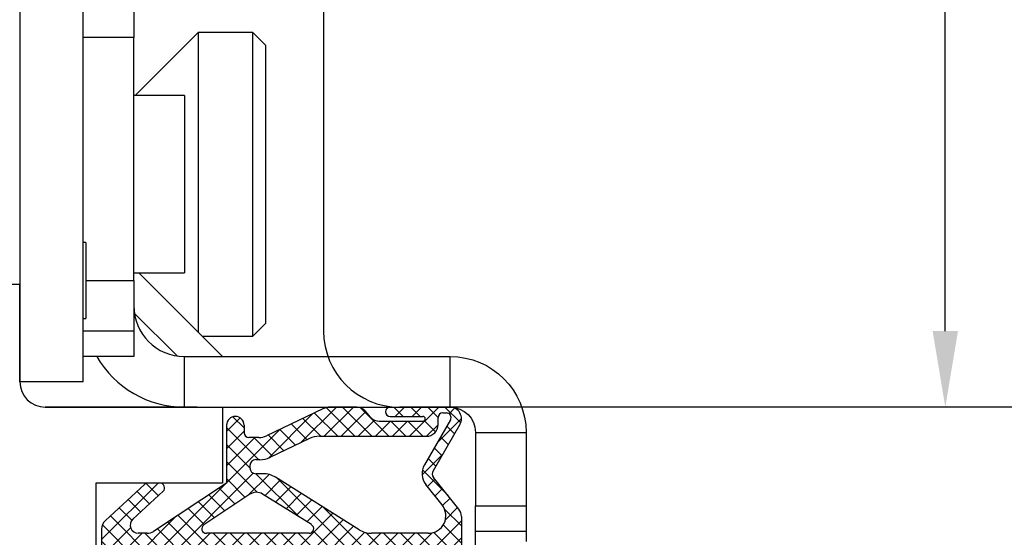
# Model space of a CAD drawing. Units: millimetres. Extents: x 30633 to 54793, y 662 to 17862.
# Drawn here: x 40082 to 40121, y 11263 to 11284 of the extents above; entities that cross this region are included whole.
import ezdxf

# ---------------------------------------------------------------- set-up
doc = ezdxf.new("R2010")
doc.units = ezdxf.units.MM
doc.linetypes.add('DASHED', pattern=[15, 7, -8])
for name, color, linetype in [('1', 7, 'Continuous'), ('ościeżnica', 30, 'Continuous'), ('P', 7, 'Continuous'), ('skrzydło', 1, 'Continuous')]:
    doc.layers.add(name, color=color, linetype=linetype)
doc.styles.get("Standard").update_dxf_attribs({"font": 'arial.ttf'})
doc.dimstyles.new('główny', dxfattribs={"dimtxt": 10, "dimasz": 3, "dimexe": 1, "dimexo": 5, "dimgap": 2, "dimtad": 1, "dimdec": 1, "dimrnd": 0.05, "dimdsep": 46, "dimtxsty": 'Standard', "dimcen": 1.5, "dimclrd": 5, "dimclre": 5, "dimclrt": 1, "dimadec": 1, "dimazin": 2, "dimtfac": 1, "dimtdec": 1, "dimtofl": 0, "dimtmove": 0, "dimatfit": 3, "dimfxl": 1, "dimtolj": 1, "dimtzin": 0, "dimarcsym": 0})

# ---------------------------------------------------------------- blocks, each defined once
blk = doc.blocks.new('*D145')
at = {"layer": 'Defpoints', "color": 0, "transparency": 16777216}
for p in [(40102.103, 11360.374), (40119.026, 11360.374), (40117.462, 11268.374)]:
    blk.add_point(p, dxfattribs=at)
at = {"layer": 'P', "color": 5, "lineweight": -2, "transparency": 16777216}
for p, q in [((40107.103, 11360.374), (40120.026, 11360.374)), ((40122.462, 11268.374), (40120.026, 11268.374))]:
    blk.add_line(p, q, dxfattribs=at)
at = {"layer": 'P', "color": 5, "linetype": 'Continuous', "lineweight": -2, "transparency": 16777216}
blk.add_line((40119.026, 11271.374), (40119.026, 11357.374), dxfattribs=at)
at = {"layer": 'P', "color": 5, "transparency": 16777216}
for points in [[(40118.526, 11357.374), (40119.526, 11357.374), (40119.026, 11360.374)], [(40118.526, 11271.374), (40119.526, 11271.374), (40119.026, 11268.374)]]:
    blk.add_solid(points, dxfattribs=at)
at = {"layer": 'P', "color": 1, "transparency": 16777216, "insert": (40111.92, 11314.374), "char_height": 10, "attachment_point": 5, "rotation": 90}
blk.add_mtext('\\A1;92', dxfattribs=at)
blk = doc.blocks.new('*D152')
at = {"layer": 'Defpoints', "color": 0, "transparency": 16777216}
for p in [(40140.462, 11268.374), (40155.462, 11246.559), (40155.462, 11177.696)]:
    blk.add_point(p, dxfattribs=at)
at = {"layer": 'P', "color": 5, "lineweight": -2, "transparency": 16777216}
for p, q in [((40140.462, 11263.374), (40140.462, 11176.696)), ((40155.462, 11241.559), (40155.462, 11176.696))]:
    blk.add_line(p, q, dxfattribs=at)
at = {"layer": 'P', "color": 5, "linetype": 'Continuous', "lineweight": -2, "transparency": 16777216}
for p, q in [((40140.462, 11177.696), (39936.056, 11177.696)), ((40152.462, 11177.696), (40143.462, 11177.696))]:
    blk.add_line(p, q, dxfattribs=at)
at = {"layer": 'P', "color": 5, "transparency": 16777216}
for points in [[(40143.462, 11178.196), (40143.462, 11177.196), (40140.462, 11177.696)], [(40152.462, 11178.196), (40152.462, 11177.196), (40155.462, 11177.696)]]:
    blk.add_solid(points, dxfattribs=at)
at = {"layer": 'P', "color": 1, "transparency": 16777216, "insert": (40029.035, 11205.225), "char_height": 50, "attachment_point": 5}
blk.add_mtext('\\A1;15mm', dxfattribs=at)

msp = doc.modelspace()

# ---------------------------------------------------------------- hatches: boundary and pattern name
at = {"layer": '1', "ltscale": 10}
h = msp.add_hatch(dxfattribs=at)
h.set_pattern_fill('ANSI37', scale=0.15, angle=-90, style=0)
h.set_pattern_definition([(315, (39891.0141, 14248.8191), (0.336759605, 0.336759605), []), (45, (39891.0141, 14248.8191), (-0.336759605, 0.336759605), [])])
h.paths.add_polyline_path([(40086.154, 11262.374, -0.414214), (40085.693, 11262.836), (40085.693, 11263.556, -0.209609), (40085.842, 11263.896), (40087.38, 11265.313, -0.188259), (40087.537, 11265.374), (40087.996, 11265.374, -0.683134), (40088.121, 11265.054), (40086.923, 11263.95, 0.683134), (40087.142, 11263.39), (40087.492, 11263.39, 0.14716), (40087.747, 11263.466), (40090.631, 11265.374), (40090.631, 11267.659, -1), (40091.324, 11267.659), (40091.324, 11267.359, 0.414214), (40091.508, 11267.174), (40091.905, 11267.174, 0.111754), (40092.204, 11267.242), (40094.436, 11268.307, -0.111754), (40094.734, 11268.374), (40095.769, 11268.374, -0.222585), (40096.124, 11268.208), (40096.308, 11267.986, 0.222585), (40096.663, 11267.82), (40098.385, 11267.82, 1), (40098.385, 11268.005), (40097.093, 11268.005, -1), (40097.093, 11268.374), (40099.447, 11268.374, -0.57852), (40099.846, 11267.681), (40098.786, 11265.86, 0.30986), (40098.805, 11265.599), (40099.807, 11264.347, -0.17032), (40099.908, 11264.058), (40099.908, 11262.559, -0.414214), (40099.724, 11262.374)])
h.paths.add_polyline_path([(40093.984, 11263.731), (40092.054, 11264.94, 0.294071), (40091.554, 11264.933), (40089.733, 11263.728, 0.743436), (40089.834, 11263.39), (40093.886, 11263.39, 0.753129)], flags=16)
h.paths.add_polyline_path([(40095.869, 11263.53, 0.140817), (40096.359, 11263.39), (40098.6, 11263.39, 0.628902), (40099.141, 11264.514), (40098.5, 11265.315, -0.30986), (40098.443, 11266.096), (40099.473, 11267.866, 0.57852), (40099.313, 11268.143), (40099.17, 11268.143, 0.414214), (40098.985, 11267.959), (40098.985, 11267.682, -0.414214), (40098.524, 11267.22), (40094.297, 11267.22, 0.111754), (40093.9, 11267.13), (40092.342, 11266.387, -0.111754), (40091.944, 11266.297), (40091.781, 11266.297, 0.414214), (40091.551, 11266.067), (40091.551, 11265.974, 0.414214), (40091.781, 11265.743), (40092.07, 11265.743, -0.140817), (40092.56, 11265.603)], flags=16)

# ---------------------------------------------------------------- linework, layer by layer
at = {"layer": '1', "color": 150, "linetype": 'Continuous'}
for p, q in [((40082.462, 11290.374), (40082.462, 11269.374)), ((40084.962, 11269.374), (40084.962, 11290.374)), ((40084.962, 11269.374), (40084.962, 11290.374)), ((40086.962, 11284.974), (40086.962, 11282.974)), ((40086.962, 11284.974), (40086.962, 11282.974)), ((40089.512, 11283.174), (40087.012, 11280.674)), ((40089.512, 11283.174), (40087.012, 11280.674)), ((40091.662, 11283.174), (40089.512, 11283.174)), ((40089.512, 11283.174), (40089.512, 11282.717)), ((40091.662, 11283.174), (40089.512, 11283.174)), ((40089.512, 11283.174), (40089.512, 11282.717)), ((40092.162, 11282.674), (40091.662, 11283.174)), ((40091.662, 11271.174), (40091.662, 11283.174)), ((40092.162, 11282.674), (40091.662, 11283.174)), ((40091.662, 11271.174), (40091.662, 11283.174)), ((40086.962, 11282.974), (40084.962, 11282.974)), ((40086.962, 11282.974), (40084.962, 11282.974)), ((40086.962, 11273.374), (40086.962, 11282.974)), ((40086.962, 11273.374), (40086.962, 11282.974)), ((40089.512, 11282.717), (40089.512, 11271.324)), ((40089.512, 11282.717), (40089.512, 11271.324)), ((40092.162, 11282.674), (40092.162, 11271.674)), ((40092.162, 11282.674), (40092.162, 11271.674)), ((40088.962, 11280.674), (40086.962, 11280.674)), ((40088.962, 11280.674), (40086.962, 11280.674)), ((40088.962, 11280.674), (40088.962, 11273.941)), ((40088.962, 11280.674), (40088.962, 11273.941)), ((40085.062, 11274.874), (40084.962, 11274.874)), ((40085.062, 11274.874), (40084.962, 11274.874)), ((40085.062, 11274.874), (40085.062, 11271.874)), ((40085.062, 11274.874), (40085.062, 11271.874)), ((40086.962, 11273.674), (40088.962, 11273.674)), ((40086.962, 11273.674), (40088.962, 11273.674)), ((40090.462, 11270.374), (40087.162, 11273.674)), ((40090.462, 11270.374), (40087.162, 11273.674)), ((40088.962, 11273.941), (40088.962, 11273.674)), ((40088.962, 11273.941), (40088.962, 11273.674)), ((40085.062, 11273.374), (40086.962, 11273.374)), ((40085.062, 11273.374), (40086.962, 11273.374)), ((40086.962, 11273.374), (40086.962, 11271.374)), ((40086.962, 11273.374), (40086.962, 11271.374)), ((40084.962, 11271.874), (40085.062, 11271.874)), ((40084.962, 11271.874), (40085.062, 11271.874)), ((40088.673, 11270.395), (40086.983, 11272.085)), ((40088.673, 11270.395), (40086.983, 11272.085)), ((40086.962, 11271.374), (40084.962, 11271.374)), ((40086.962, 11271.374), (40084.962, 11271.374)), ((40086.962, 11271.374), (40086.962, 11270.374)), ((40086.962, 11271.374), (40086.962, 11270.374)), ((40091.662, 11271.174), (40092.162, 11271.674)), ((40091.662, 11271.174), (40092.162, 11271.674)), ((40089.662, 11271.174), (40091.662, 11271.174)), ((40089.662, 11271.174), (40091.662, 11271.174)), ((40086.962, 11270.374), (40084.962, 11270.374)), ((40086.962, 11270.374), (40084.962, 11270.374)), ((40088.962, 11268.374), (40088.962, 11270.374)), ((40088.962, 11270.374), (40099.462, 11270.374)), ((40088.962, 11268.374), (40088.962, 11270.374)), ((40088.962, 11270.374), (40099.462, 11270.374)), ((40099.462, 11268.374), (40099.462, 11270.374)), ((40099.462, 11268.374), (40099.462, 11270.374)), ((40084.962, 11269.374), (40082.462, 11269.374)), ((40084.962, 11269.374), (40082.462, 11269.374)), ((40088.962, 11268.374), (40099.462, 11268.374)), ((40100.462, 11267.374), (40102.462, 11267.374)), ((40100.462, 11267.374), (40102.462, 11267.374)), ((40100.462, 11267.374), (40100.462, 11264.474)), ((40102.462, 11267.374), (40102.462, 11264.474)), ((40102.462, 11267.374), (40102.462, 11264.474)), ((40100.462, 11264.474), (40102.462, 11264.474)), ((40100.462, 11264.474), (40102.462, 11264.474)), ((40100.462, 11263.474), (40100.462, 11264.474)), ((40102.462, 11264.474), (40102.462, 11263.474)), ((40102.462, 11264.474), (40102.462, 11263.474)), ((40100.462, 11263.474), (40102.462, 11263.474)), ((40100.462, 11263.474), (40102.462, 11263.474)), ((40100.462, 11262.556), (40100.462, 11263.474)), ((40102.462, 11263.474), (40102.462, 11263.069)), ((40102.462, 11263.474), (40102.462, 11263.069))]:
    msp.add_line(p, q, dxfattribs=at)
at = {"layer": '1', "color": 7, "ltscale": 10}
for p, q in [((40094.436, 11268.307), (40092.204, 11267.242)), ((40095.769, 11268.374), (40094.734, 11268.374)), ((40097.093, 11268.374), (40099.447, 11268.374)), ((40096.308, 11267.986), (40096.124, 11268.208)), ((40097.093, 11268.005), (40098.385, 11268.005)), ((40099.473, 11267.866), (40098.443, 11266.096)), ((40098.985, 11267.682), (40098.985, 11267.959)), ((40099.17, 11268.143), (40099.313, 11268.143)), ((40090.631, 11267.659), (40090.631, 11265.374)), ((40091.324, 11267.659), (40091.324, 11267.359)), ((40096.663, 11267.82), (40098.385, 11267.82)), ((40099.846, 11267.681), (40098.786, 11265.86)), ((40091.905, 11267.174), (40091.508, 11267.174)), ((40093.9, 11267.13), (40092.342, 11266.387)), ((40094.297, 11267.22), (40098.524, 11267.22)), ((40091.944, 11266.297), (40091.781, 11266.297)), ((40091.551, 11266.067), (40091.551, 11265.974)), ((40092.07, 11265.743), (40091.781, 11265.743)), ((40095.869, 11263.53), (40092.56, 11265.603)), ((40099.807, 11264.347), (40098.805, 11265.599)), ((40087.38, 11265.313), (40085.842, 11263.896)), ((40087.996, 11265.374), (40087.537, 11265.374)), ((40090.631, 11265.374), (40087.747, 11263.466)), ((40099.141, 11264.514), (40098.5, 11265.315)), ((40088.121, 11265.054), (40086.923, 11263.95)), ((40091.554, 11264.933), (40089.733, 11263.728)), ((40093.984, 11263.731), (40092.054, 11264.94)), ((40099.908, 11264.058), (40099.908, 11262.559)), ((40085.693, 11263.556), (40085.693, 11262.836)), ((40087.492, 11263.39), (40087.142, 11263.39)), ((40093.886, 11263.39), (40089.834, 11263.39)), ((40098.6, 11263.39), (40096.359, 11263.39))]:
    msp.add_line(p, q, dxfattribs=at)
at = {"layer": '1', "color": 7, "linetype": 'DASHED'}
msp.add_line((40090.462, 11265.374), (40085.462, 11265.374), dxfattribs=at)
msp.add_line((40090.462, 11265.374), (40085.462, 11265.374), dxfattribs=at)
at = {"layer": '1', "color": 150, "linetype": 'Continuous'}
for radius, start in [(2, 180), (2, 180), (4, 210.0009), (4, 210.0009)]:
    msp.add_arc((40088.962, 11272.374), radius, start, 270, dxfattribs=at)
at = {"layer": '1', "color": 150, "linetype": 'Continuous', "extrusion": (-1.22465e-16, 0, -1)}
for radius in [3, 3, 1]:
    msp.add_arc((-40099.462, 11267.374), radius, 90, 180, dxfattribs=at)
at = {"layer": '1', "color": 7, "ltscale": 10}
for centre, radius, start, end in [((40094.734, 11267.682), 0.692, 90, 115.5064), ((40095.769, 11267.913), 0.462, 39.8056, 90), ((40097.093, 11268.19), 0.185, 90, 270), ((40099.447, 11267.913), 0.462, 329.799, 90), ((40090.977, 11267.659), 0.346, 0, 180), ((40096.663, 11268.282), 0.462, 219.8056, 270), ((40098.385, 11267.913), 0.0923, 270, 90), ((40099.17, 11267.959), 0.185, 90, 180), ((40099.313, 11267.959), 0.185, 329.799, 90), ((40098.524, 11267.682), 0.462, 270, 0), ((40091.508, 11267.359), 0.185, 180, 270), ((40091.905, 11267.867), 0.692, 270, 295.5064), ((40094.297, 11266.297), 0.923, 90, 115.5064), ((40091.781, 11266.067), 0.231, 90, 180), ((40091.944, 11267.22), 0.923, 270, 295.5064), ((40091.781, 11265.974), 0.231, 180, 270), ((40099.041, 11265.748), 0.692, 149.799, 218.6635), ((40092.07, 11264.82), 0.923, 57.9379, 90), ((40098.985, 11265.743), 0.231, 149.799, 218.6635), ((40087.537, 11265.143), 0.231, 90, 132.6467), ((40087.996, 11265.19), 0.185, 312.6467, 90), ((40091.809, 11264.548), 0.462, 57.9379, 123.4862), ((40098.6, 11264.082), 0.692, 270, 38.6635), ((40099.447, 11264.058), 0.462, 0, 38.6635), ((40087.142, 11263.713), 0.323, 132.6467, 270), ((40086.154, 11263.556), 0.462, 132.6467, 180), ((40089.834, 11263.574), 0.185, 123.4862, 270), ((40093.886, 11263.574), 0.185, 270, 57.9379), ((40087.492, 11263.851), 0.462, 270, 303.4862), ((40096.359, 11264.313), 0.923, 237.9379, 270)]:
    msp.add_arc(centre, radius, start, end, dxfattribs=at)
at = {"layer": 'ościeżnica', "linetype": 'Continuous'}
for p, q in [((40094.462, 11285.374), (40094.462, 11271.374)), ((40137.462, 11268.374), (40097.462, 11268.374))]:
    msp.add_line(p, q, dxfattribs=at)
msp.add_arc((40097.462, 11271.374), 3, 180, 270, dxfattribs=at)
msp.add_arc((40097.462, 11271.374), 3, 180, 270, dxfattribs=at)
at = {"layer": 'skrzydło', "linetype": 'Continuous'}
for p, q in [((40079.962, 11273.224), (40082.462, 11273.224)), ((40082.462, 11269.374), (40082.462, 11273.224)), ((40083.462, 11268.374), (40090.462, 11268.374)), ((40083.462, 11268.374), (40090.462, 11268.374)), ((40083.462, 11268.374), (40090.462, 11268.374))]:
    msp.add_line(p, q, dxfattribs=at)
at = {"layer": 'skrzydło', "ltscale": 10}
for p, q in [((40089.462, 11268.374), (40083.462, 11268.374)), ((40090.462, 11265.374), (40085.462, 11265.374)), ((40085.462, 11265.374), (40085.462, 11262.374))]:
    msp.add_line(p, q, dxfattribs=at)
at = {"layer": 'skrzydło', "linetype": 'DASHED'}
for p, q in [((40090.462, 11268.374), (40090.462, 11265.374)), ((40090.462, 11268.374), (40090.462, 11265.374)), ((40085.462, 11265.374), (40085.462, 11262.374)), ((40085.462, 11265.374), (40085.462, 11262.374))]:
    msp.add_line(p, q, dxfattribs=at)
at = {"layer": 'skrzydło', "color": 7, "ltscale": 10}
msp.add_line((40090.462, 11267.374), (40090.462, 11265.374), dxfattribs=at)
at = {"layer": 'skrzydło', "linetype": 'Continuous'}
msp.add_arc((40083.462, 11269.374), 1, 180, 270, dxfattribs=at)

# ---------------------------------------------------------------- dimensions: what is measured, and where the dimension line sits
at = {"layer": 'P'}
dim = msp.add_linear_dim(base=(40119.026, 11360.374), p1=(40117.462, 11268.374), p2=(40102.103, 11360.374), angle=90, dimstyle='główny', override={"dimscale": 1}, dxfattribs=at)
dim.commit()
dim.dimension.update_dxf_attribs({"geometry": '*D145', "text_midpoint": (40111.92, 11314.374)})
dim = msp.add_linear_dim(base=(40155.462, 11177.696), p1=(40140.462, 11268.374), p2=(40155.462, 11246.559), text='<>mm', dimstyle='główny', override={"dimtxt": 50}, dxfattribs=at)
dim.commit()
dim.dimension.update_dxf_attribs({"geometry": '*D152', "text_midpoint": (40029.035, 11177.696), "dimtype": 160})

doc.saveas('drawing.dxf')
